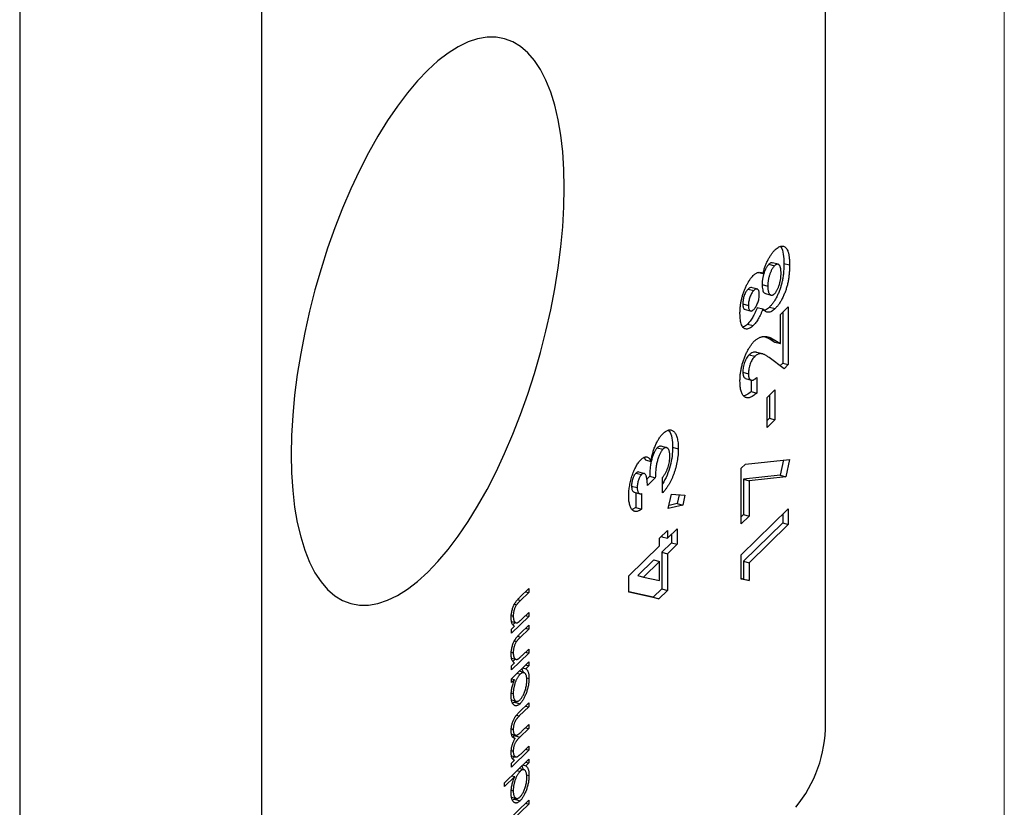
# Model space of a CAD drawing. Units: millimetres. Extents: x 2 to 146, y 2 to 102.
# Drawn here: x 131 to 146, y 27 to 39 of the extents above; entities that cross this region are included whole.
import ezdxf

# ---------------------------------------------------------------- set-up
doc = ezdxf.new("R2010")
doc.units = ezdxf.units.MM
doc.header["$LTSCALE"] = 0.5

msp = doc.modelspace()

# ---------------------------------------------------------------- linework, layer by layer
at = {"color": 7, "linetype": 'Continuous', "lineweight": 18}
msp.add_line((146, 102.5), (146, 2.5), dxfattribs=at)
at = {"color": 7, "linetype": 'Continuous', "lineweight": 25}
for p, q in [((143.188, 27.841), (143.188, 52.699)), ((130.518, 45.078), (130.518, 20.22)), ((134.321, 44.044), (134.321, 19.186)), ((142.298, 35.059), (142.387, 35.035)), ((142.443, 35.06), (142.354, 35.084)), ((142.534, 35.074), (142.622, 35.05)), ((142.14, 34.932), (142.204, 34.914)), ((142.124, 34.667), (142.014, 34.697)), ((142.192, 34.74), (142.28, 34.716)), ((141.971, 34.669), (142.06, 34.645)), ((142.243, 34.598), (142.332, 34.574)), ((141.888, 34.436), (141.976, 34.412)), ((142.116, 34.383), (142.204, 34.359)), ((142.307, 34.387), (142.396, 34.363)), ((142.48, 34.271), (142.603, 34.391)), ((142.603, 34.391), (142.603, 33.484)), ((141.91, 34.354), (142.021, 34.324)), ((142.48, 33.813), (142.48, 34.271)), ((142.515, 34.305), (142.515, 33.508)), ((141.963, 34.12), (142.051, 34.096)), ((142.235, 33.921), (142.303, 33.892)), ((142.303, 33.892), (142.391, 33.837)), ((142.303, 33.892), (142.391, 33.868)), ((142.391, 33.868), (142.48, 33.813)), ((142.391, 33.837), (142.48, 33.813)), ((141.987, 33.638), (142.075, 33.614)), ((142.2, 33.651), (142.111, 33.675)), ((142.536, 33.418), (142.303, 33.593)), ((142.515, 33.508), (142.472, 33.466)), ((142.515, 33.508), (142.603, 33.484)), ((142.603, 33.484), (142.536, 33.418)), ((141.888, 33.364), (141.976, 33.339)), ((141.932, 33.263), (142.02, 33.239)), ((142.021, 33.241), (142.021, 33.061)), ((142.109, 33.281), (142.109, 33.037)), ((142.021, 33.061), (142.109, 33.037)), ((142.271, 32.967), (142.394, 33.088)), ((142.306, 33.002), (142.306, 32.641)), ((142.394, 33.088), (142.394, 32.617)), ((142.271, 32.496), (142.271, 32.967)), ((142.306, 32.641), (142.271, 32.607)), ((142.394, 32.617), (142.271, 32.496)), ((142.306, 32.641), (142.394, 32.617)), ((140.544, 32.177), (140.632, 32.153)), ((140.69, 32.178), (140.602, 32.202)), ((140.785, 32.185), (140.873, 32.161)), ((140.335, 32.024), (140.356, 31.986)), ((140.356, 31.986), (140.444, 31.962)), ((141.862, 31.854), (141.932, 31.921)), ((141.932, 31.921), (142.622, 31.995)), ((142.526, 31.985), (142.475, 31.745)), ((142.622, 31.995), (142.563, 31.721)), ((140.209, 31.78), (140.297, 31.756)), ((140.348, 31.769), (140.237, 31.799)), ((141.862, 30.981), (141.862, 31.854)), ((142.475, 31.745), (141.898, 31.683)), ((142.475, 31.745), (142.563, 31.721)), ((140.424, 31.729), (140.379, 31.685)), ((140.512, 31.705), (140.389, 31.584)), ((140.424, 31.729), (140.512, 31.705)), ((140.626, 31.467), (140.626, 31.711)), ((141.898, 31.683), (141.898, 31.126)), ((141.898, 31.683), (141.986, 31.659)), ((142.563, 31.721), (141.986, 31.659)), ((141.986, 31.659), (141.986, 31.102)), ((140.139, 31.575), (140.227, 31.551)), ((140.18, 31.478), (140.268, 31.454)), ((140.206, 31.471), (140.206, 31.236)), ((140.294, 31.457), (140.294, 31.212)), ((140.717, 31.224), (140.767, 31.447)), ((140.767, 31.447), (140.978, 31.431)), ((140.886, 31.438), (140.857, 31.3)), ((140.978, 31.431), (140.945, 31.276)), ((140.945, 31.276), (140.717, 31.224)), ((140.857, 31.3), (140.728, 31.271)), ((140.857, 31.3), (140.945, 31.276)), ((140.206, 31.236), (140.147, 31.209)), ((140.206, 31.236), (140.294, 31.212)), ((141.862, 30.493), (142.603, 31.216)), ((141.898, 31.126), (141.862, 31.092)), ((141.898, 31.126), (141.986, 31.102)), ((142.515, 31.13), (142.515, 30.996)), ((142.603, 31.216), (142.603, 30.972)), ((141.986, 31.102), (141.862, 30.981)), ((142.515, 30.996), (141.898, 30.393)), ((142.603, 30.972), (141.986, 30.369)), ((142.515, 30.996), (142.603, 30.972)), ((140.579, 30.758), (140.702, 30.878)), ((140.702, 30.756), (140.854, 30.905)), ((140.702, 30.878), (140.702, 30.756)), ((140.766, 30.818), (140.766, 30.684)), ((140.854, 30.905), (140.854, 30.66)), ((140.579, 30.636), (140.579, 30.758)), ((140.614, 30.792), (140.614, 30.78)), ((140.614, 30.78), (140.702, 30.756)), ((140.766, 30.684), (140.614, 30.536)), ((140.854, 30.66), (140.702, 30.512)), ((140.766, 30.684), (140.854, 30.66)), ((140.095, 30.163), (140.579, 30.636)), ((140.614, 30.536), (140.614, 29.96)), ((140.614, 30.536), (140.702, 30.512)), ((140.702, 30.512), (140.702, 29.936)), ((140.49, 30.415), (140.238, 30.169)), ((140.579, 30.391), (140.327, 30.145)), ((140.49, 30.415), (140.579, 30.391)), ((140.579, 30.09), (140.579, 30.391)), ((141.862, 30.115), (141.862, 30.493)), ((141.898, 30.393), (141.898, 30.114)), ((141.898, 30.393), (141.986, 30.369)), ((141.986, 30.369), (141.986, 30.09)), ((140.095, 29.908), (140.095, 30.163)), ((140.238, 30.169), (140.327, 30.145)), ((140.327, 30.145), (140.579, 30.09)), ((141.898, 30.114), (141.862, 30.121)), ((141.986, 30.09), (141.862, 30.115)), ((141.898, 30.114), (141.986, 30.09)), ((138.383, 29.829), (138.521, 29.964)), ((138.521, 29.903), (138.394, 29.779)), ((138.472, 29.916), (138.521, 29.903)), ((138.521, 29.964), (138.521, 29.903)), ((140.479, 29.829), (140.095, 29.913)), ((140.568, 29.805), (140.095, 29.908)), ((140.614, 29.96), (140.479, 29.829)), ((140.702, 29.936), (140.568, 29.805)), ((140.614, 29.96), (140.702, 29.936)), ((140.479, 29.829), (140.568, 29.805)), ((138.297, 29.721), (138.332, 29.711)), ((138.423, 29.493), (138.521, 29.589)), ((138.521, 29.589), (138.521, 29.528)), ((138.248, 29.539), (138.279, 29.531)), ((138.521, 29.528), (138.25, 29.264)), ((138.253, 29.446), (138.333, 29.425)), ((138.309, 29.431), (138.277, 29.4)), ((138.472, 29.541), (138.521, 29.528)), ((138.25, 29.325), (138.299, 29.372)), ((138.25, 29.264), (138.25, 29.325)), ((138.383, 29.253), (138.521, 29.388)), ((138.521, 29.327), (138.394, 29.203)), ((138.472, 29.34), (138.521, 29.327)), ((138.521, 29.388), (138.521, 29.327)), ((138.297, 29.145), (138.332, 29.135)), ((138.248, 28.964), (138.279, 28.955)), ((138.521, 28.952), (138.25, 28.688)), ((138.423, 28.918), (138.521, 29.013)), ((138.472, 28.965), (138.521, 28.952)), ((138.521, 29.013), (138.521, 28.952)), ((138.25, 28.548), (138.521, 28.812)), ((138.253, 28.871), (138.333, 28.849)), ((138.309, 28.855), (138.277, 28.824)), ((138.521, 28.812), (138.521, 28.751)), ((138.25, 28.749), (138.299, 28.797)), ((138.25, 28.688), (138.25, 28.749)), ((138.446, 28.646), (138.371, 28.666)), ((138.425, 28.719), (138.474, 28.706)), ((138.472, 28.765), (138.521, 28.751)), ((138.521, 28.751), (138.474, 28.706)), ((138.25, 28.487), (138.25, 28.548)), ((138.3, 28.536), (138.25, 28.487)), ((138.251, 28.549), (138.3, 28.536)), ((138.337, 28.633), (138.386, 28.62)), ((138.487, 28.563), (138.526, 28.553)), ((138.248, 28.323), (138.279, 28.315)), ((138.252, 28.214), (138.326, 28.194)), ((138.296, 28.18), (138.269, 28.165)), ((138.31, 28.198), (138.296, 28.18)), ((138.296, 28.18), (138.385, 28.156)), ((138.374, 28.024), (138.521, 28.167)), ((138.521, 28.106), (138.374, 27.963)), ((138.472, 28.119), (138.521, 28.106)), ((138.521, 28.167), (138.521, 28.106)), ((138.248, 27.76), (138.279, 27.752)), ((138.521, 27.766), (138.383, 27.631)), ((138.416, 27.724), (138.521, 27.827)), ((138.472, 27.779), (138.521, 27.766)), ((138.521, 27.827), (138.521, 27.766)), ((138.255, 27.678), (138.326, 27.658)), ((138.295, 27.655), (138.272, 27.632)), ((138.29, 27.617), (138.311, 27.611)), ((138.304, 27.664), (138.295, 27.655)), ((138.295, 27.655), (138.383, 27.631)), ((138.248, 27.419), (138.279, 27.411)), ((138.521, 27.426), (138.25, 27.161)), ((138.407, 27.375), (138.521, 27.487)), ((138.472, 27.439), (138.521, 27.426)), ((138.521, 27.487), (138.521, 27.426)), ((138.141, 26.915), (138.521, 27.286)), ((138.25, 27.339), (138.316, 27.321)), ((138.25, 27.222), (138.297, 27.268)), ((138.304, 27.324), (138.268, 27.289)), ((138.521, 27.286), (138.521, 27.225)), ((138.25, 27.161), (138.25, 27.222)), ((138.337, 27.107), (138.386, 27.093)), ((138.446, 27.119), (138.371, 27.14)), ((138.425, 27.193), (138.474, 27.179)), ((138.472, 27.238), (138.521, 27.225)), ((138.521, 27.225), (138.474, 27.179)), ((138.303, 27.012), (138.141, 26.854)), ((138.254, 27.025), (138.303, 27.012)), ((138.487, 27.037), (138.526, 27.026)), ((138.141, 26.854), (138.141, 26.915)), ((138.248, 26.796), (138.279, 26.788)), ((138.141, 26.27), (138.521, 26.64)), ((138.252, 26.687), (138.326, 26.667)), ((138.296, 26.654), (138.269, 26.638)), ((138.317, 26.68), (138.296, 26.654)), ((138.296, 26.654), (138.385, 26.63)), ((138.521, 26.64), (138.521, 26.579)), ((138.521, 26.579), (138.141, 26.209)), ((138.472, 26.593), (138.521, 26.579))]:
    msp.add_line(p, q, dxfattribs=at)
at = {"color": 8, "linetype": 'Continuous', "lineweight": 25}
for p, q in [((138.347, 29.791), (138.394, 29.779)), ((138.347, 29.215), (138.394, 29.203)), ((138.33, 27.975), (138.374, 27.963))]:
    msp.add_line(p, q, dxfattribs=at)
at = {"color": 7, "linetype": 'Continuous', "lineweight": 25, "flags": 128}
msp.add_lwpolyline([(139.081, 36.261), (139.075, 36.55), (139.057, 36.826), (139.027, 37.086), (138.986, 37.331), (138.933, 37.557), (138.868, 37.765), (138.793, 37.952), (138.708, 38.119), (138.613, 38.263), (138.508, 38.384), (138.394, 38.482), (138.273, 38.555), (138.143, 38.604), (138.008, 38.629), (137.866, 38.628), (137.718, 38.602), (137.567, 38.552), (137.412, 38.477), (137.254, 38.377), (137.095, 38.255), (136.934, 38.109), (136.774, 37.942), (136.614, 37.753), (136.456, 37.544), (136.301, 37.316), (136.15, 37.071), (136.003, 36.81), (135.861, 36.533), (135.725, 36.244), (135.596, 35.942), (135.474, 35.631), (135.36, 35.312), (135.256, 34.986), (135.16, 34.656), (135.075, 34.323), (135, 33.989), (134.936, 33.656), (134.883, 33.326), (134.841, 33.001), (134.811, 32.682), (134.793, 32.371), (134.787, 32.071), (134.793, 31.782), (134.811, 31.507), (134.841, 31.246), (134.883, 31.002), (134.936, 30.775), (135, 30.568), (135.075, 30.38), (135.16, 30.214), (135.256, 30.07), (135.36, 29.948), (135.474, 29.851), (135.596, 29.777), (135.725, 29.728), (135.861, 29.704), (136.003, 29.705), (136.15, 29.73), (136.301, 29.781), (136.456, 29.856), (136.614, 29.955), (136.774, 30.078), (136.934, 30.223), (137.095, 30.391), (137.254, 30.58), (137.412, 30.788), (137.567, 31.016), (137.718, 31.261), (137.866, 31.523), (138.008, 31.799), (138.143, 32.089), (138.273, 32.39), (138.394, 32.701), (138.508, 33.02), (138.613, 33.346), (138.708, 33.676), (138.793, 34.009), (138.868, 34.343), (138.933, 34.676), (138.986, 35.006), (139.027, 35.332), (139.057, 35.65), (139.075, 35.961), (139.081, 36.261)], dxfattribs=at)
at = {"color": 7, "linetype": 'Continuous', "lineweight": 25}
msp.add_arc((141.144, 27.828), 2.044, 320.4994, 0.3569, dxfattribs=at)
for points, knots in [([(142.396, 35.288), (142.406, 35.297), (142.427, 35.316), (142.457, 35.334), (142.486, 35.344), (142.514, 35.346), (142.539, 35.34), (142.562, 35.326), (142.58, 35.302), (142.593, 35.276), (142.602, 35.251), (142.607, 35.23), (142.612, 35.206), (142.616, 35.18), (142.619, 35.151), (142.621, 35.12), (142.622, 35.086), (142.622, 35.062), (142.622, 35.05)], [0, 0, 0, 0, 0.082106, 0.162847, 0.242813, 0.32379, 0.404207, 0.481887, 0.558632, 0.635865, 0.675494, 0.716511, 0.75886, 0.802969, 0.848904, 0.897258, 0.947305, 1, 1, 1, 1]), ([(142.476, 35.338), (142.481, 35.334), (142.507, 35.316), (142.529, 35.221), (142.532, 35.123), (142.534, 35.074)], [0, 0, 0, 0, 0.1176807, 0.5579912, 1, 1, 1, 1]), ([(142.204, 34.914), (142.21, 34.934), (142.221, 34.973), (142.241, 35.029), (142.262, 35.083), (142.287, 35.133), (142.312, 35.179), (142.339, 35.221), (142.367, 35.258), (142.386, 35.278), (142.396, 35.288)], [0, 0, 0, 0, 0.126703, 0.250796, 0.37375, 0.498176, 0.622888, 0.747399, 0.872304, 1, 1, 1, 1]), ([(142.298, 35.059), (142.295, 35.055), (142.287, 35.047), (142.277, 35.034), (142.267, 35.019), (142.257, 35.003), (142.247, 34.985), (142.239, 34.966), (142.23, 34.945), (142.222, 34.923), (142.215, 34.901), (142.209, 34.878), (142.204, 34.855), (142.2, 34.832), (142.196, 34.809), (142.194, 34.786), (142.192, 34.763), (142.192, 34.748), (142.192, 34.74)], [0, 0, 0, 0, 0.063236, 0.123605, 0.183645, 0.241983, 0.301477, 0.361024, 0.42151, 0.484618, 0.548005, 0.610361, 0.672921, 0.734838, 0.798477, 0.863868, 0.930913, 1, 1, 1, 1]), ([(142.387, 35.035), (142.383, 35.031), (142.376, 35.023), (142.365, 35.01), (142.355, 34.995), (142.345, 34.979), (142.336, 34.961), (142.327, 34.942), (142.319, 34.921), (142.311, 34.899), (142.304, 34.877), (142.297, 34.854), (142.292, 34.831), (142.288, 34.808), (142.284, 34.785), (142.282, 34.762), (142.281, 34.739), (142.28, 34.724), (142.28, 34.716)], [0, 0, 0, 0, 0.063236, 0.123605, 0.183645, 0.241983, 0.301477, 0.361024, 0.42151, 0.484618, 0.548005, 0.610361, 0.672921, 0.734838, 0.798477, 0.863868, 0.930913, 1, 1, 1, 1]), ([(142.353, 35.079), (142.348, 35.082), (142.332, 35.088), (142.312, 35.07), (142.298, 35.059)], [0, 0, 0, 0, 0.343247, 1, 1, 1, 1]), ([(142.534, 35.074), (142.534, 35.06), (142.534, 35.035), (142.533, 34.996), (142.53, 34.959), (142.528, 34.923), (142.524, 34.888), (142.519, 34.855), (142.514, 34.823), (142.506, 34.782), (142.493, 34.732), (142.475, 34.673), (142.453, 34.616), (142.428, 34.56), (142.401, 34.509), (142.371, 34.462), (142.34, 34.421), (142.318, 34.398), (142.307, 34.387)], [0, 0, 0, 0, 0.055445, 0.108273, 0.158224, 0.205373, 0.250385, 0.292792, 0.333344, 0.371926, 0.446197, 0.520277, 0.595501, 0.673976, 0.753341, 0.833319, 0.915163, 1, 1, 1, 1]), ([(142.489, 34.917), (142.489, 34.925), (142.489, 34.941), (142.488, 34.963), (142.486, 34.982), (142.482, 35), (142.478, 35.015), (142.473, 35.028), (142.468, 35.039), (142.461, 35.048), (142.454, 35.055), (142.446, 35.059), (142.437, 35.061), (142.428, 35.06), (142.418, 35.058), (142.408, 35.052), (142.398, 35.045), (142.391, 35.038), (142.387, 35.035)], [0, 0, 0, 0, 0.0750344, 0.1462183, 0.2148014, 0.2804272, 0.343645, 0.4062024, 0.4672084, 0.5277412, 0.5879211, 0.6459631, 0.703223, 0.7605015, 0.8180953, 0.8763387, 0.9367541, 1, 1, 1, 1]), ([(142.622, 35.05), (142.622, 35.036), (142.622, 35.011), (142.621, 34.972), (142.619, 34.935), (142.616, 34.899), (142.612, 34.864), (142.608, 34.831), (142.602, 34.799), (142.594, 34.758), (142.582, 34.708), (142.563, 34.649), (142.541, 34.592), (142.516, 34.536), (142.489, 34.485), (142.46, 34.438), (142.428, 34.396), (142.407, 34.374), (142.396, 34.363)], [0, 0, 0, 0, 0.055445, 0.108273, 0.158224, 0.205373, 0.250385, 0.292792, 0.333344, 0.371926, 0.446197, 0.520277, 0.595501, 0.673976, 0.753341, 0.833319, 0.915163, 1, 1, 1, 1]), ([(141.843, 34.288), (141.844, 34.307), (141.844, 34.344), (141.849, 34.402), (141.858, 34.459), (141.87, 34.516), (141.885, 34.573), (141.903, 34.627), (141.923, 34.68), (141.947, 34.73), (141.972, 34.776), (141.998, 34.818), (142.025, 34.854), (142.044, 34.874), (142.053, 34.883)], [0, 0, 0, 0, 0.091204, 0.177829, 0.261286, 0.342959, 0.42379, 0.504034, 0.584698, 0.667633, 0.751292, 0.833618, 0.916309, 1, 1, 1, 1]), ([(142.053, 34.883), (142.06, 34.889), (142.073, 34.901), (142.092, 34.915), (142.11, 34.925), (142.128, 34.932), (142.146, 34.934), (142.165, 34.931), (142.185, 34.925), (142.198, 34.918), (142.204, 34.914)], [0, 0, 0, 0, 0.117593, 0.230768, 0.342388, 0.452438, 0.56823, 0.697745, 0.841089, 1, 1, 1, 1]), ([(142.384, 34.595), (142.387, 34.599), (142.395, 34.606), (142.405, 34.62), (142.415, 34.634), (142.425, 34.65), (142.434, 34.668), (142.443, 34.687), (142.451, 34.707), (142.459, 34.729), (142.466, 34.752), (142.472, 34.775), (142.478, 34.798), (142.482, 34.821), (142.485, 34.845), (142.488, 34.869), (142.489, 34.894), (142.489, 34.909), (142.489, 34.917)], [0, 0, 0, 0, 0.060859, 0.120707, 0.178286, 0.236003, 0.293, 0.351458, 0.4113, 0.473149, 0.535861, 0.598241, 0.660865, 0.72475, 0.789058, 0.857016, 0.926654, 1, 1, 1, 1]), ([(142.024, 34.693), (142.017, 34.694), (142, 34.695), (141.981, 34.678), (141.971, 34.669)], [0, 0, 0, 0, 0.477388, 1, 1, 1, 1]), ([(142.192, 34.74), (142.194, 34.712), (142.197, 34.655), (142.218, 34.608), (142.238, 34.604), (142.244, 34.602)], [0, 0, 0, 0, 0.4084255, 0.816051, 1, 1, 1, 1]), ([(142.28, 34.716), (142.28, 34.709), (142.281, 34.694), (142.282, 34.673), (142.284, 34.654), (142.288, 34.637), (142.292, 34.622), (142.297, 34.609), (142.304, 34.597), (142.311, 34.588), (142.319, 34.581), (142.327, 34.576), (142.335, 34.573), (142.344, 34.573), (142.354, 34.575), (142.363, 34.579), (142.374, 34.586), (142.38, 34.592), (142.384, 34.595)], [0, 0, 0, 0, 0.070604, 0.139159, 0.206043, 0.271135, 0.334463, 0.399093, 0.463395, 0.527937, 0.592096, 0.653415, 0.712597, 0.770116, 0.826589, 0.883243, 0.941105, 1, 1, 1, 1]), ([(141.971, 34.669), (141.965, 34.663), (141.954, 34.651), (141.938, 34.628), (141.923, 34.6), (141.911, 34.569), (141.901, 34.537), (141.893, 34.503), (141.889, 34.469), (141.888, 34.447), (141.888, 34.436)], [0, 0, 0, 0, 0.133239, 0.257679, 0.377945, 0.498835, 0.619558, 0.739824, 0.86564, 1, 1, 1, 1]), ([(142.06, 34.645), (142.054, 34.639), (142.042, 34.627), (142.026, 34.604), (142.012, 34.576), (141.999, 34.545), (141.989, 34.512), (141.982, 34.479), (141.977, 34.445), (141.977, 34.423), (141.976, 34.412)], [0, 0, 0, 0, 0.133239, 0.257679, 0.377945, 0.498835, 0.619558, 0.739824, 0.86564, 1, 1, 1, 1]), ([(142.147, 34.583), (142.147, 34.593), (142.147, 34.613), (142.142, 34.637), (142.134, 34.655), (142.123, 34.667), (142.11, 34.672), (142.095, 34.671), (142.078, 34.662), (142.066, 34.651), (142.06, 34.645)], [0, 0, 0, 0, 0.126144, 0.245752, 0.363263, 0.483773, 0.60676, 0.731107, 0.86056, 1, 1, 1, 1]), ([(142.061, 34.35), (142.067, 34.356), (142.078, 34.368), (142.095, 34.393), (142.11, 34.421), (142.123, 34.453), (142.134, 34.486), (142.142, 34.519), (142.147, 34.553), (142.147, 34.573), (142.147, 34.583)], [0, 0, 0, 0, 0.133844, 0.261342, 0.385147, 0.511364, 0.636832, 0.755275, 0.875089, 1, 1, 1, 1]), ([(141.888, 34.436), (141.89, 34.415), (141.892, 34.375), (141.909, 34.35), (141.92, 34.352), (141.921, 34.352)], [0, 0, 0, 0, 0.481521, 0.962286, 1, 1, 1, 1]), ([(142.116, 34.383), (142.11, 34.369), (142.099, 34.34), (142.081, 34.3), (142.063, 34.262), (142.044, 34.227), (142.024, 34.196), (142.004, 34.167), (141.984, 34.142), (141.97, 34.128), (141.963, 34.12)], [0, 0, 0, 0, 0.132699, 0.261244, 0.386637, 0.510325, 0.63188, 0.752987, 0.875234, 1, 1, 1, 1]), ([(141.976, 34.412), (141.977, 34.402), (141.977, 34.383), (141.982, 34.36), (141.989, 34.342), (142, 34.33), (142.013, 34.325), (142.027, 34.326), (142.043, 34.334), (142.055, 34.344), (142.061, 34.35)], [0, 0, 0, 0, 0.127216, 0.247464, 0.36549, 0.487924, 0.612085, 0.735194, 0.863697, 1, 1, 1, 1]), ([(142.307, 34.387), (142.286, 34.367), (142.257, 34.34), (142.231, 34.338), (142.225, 34.337)], [0, 0, 0, 0, 0.736518, 1, 1, 1, 1]), ([(142.051, 34.096), (142.042, 34.087), (142.023, 34.07), (141.995, 34.053), (141.969, 34.043), (141.944, 34.04), (141.922, 34.045), (141.902, 34.058), (141.884, 34.079), (141.869, 34.107), (141.858, 34.142), (141.85, 34.184), (141.844, 34.233), (141.844, 34.269), (141.843, 34.288)], [0, 0, 0, 0, 0.085188, 0.168074, 0.249601, 0.331035, 0.412, 0.491091, 0.570896, 0.651992, 0.734844, 0.819617, 0.907735, 1, 1, 1, 1]), ([(142.204, 34.359), (142.199, 34.344), (142.188, 34.316), (142.17, 34.275), (142.151, 34.238), (142.132, 34.203), (142.113, 34.172), (142.093, 34.143), (142.072, 34.118), (142.058, 34.104), (142.051, 34.096)], [0, 0, 0, 0, 0.132699, 0.261244, 0.386637, 0.510325, 0.63188, 0.752987, 0.875234, 1, 1, 1, 1]), ([(142.396, 34.363), (142.386, 34.354), (142.368, 34.337), (142.34, 34.319), (142.314, 34.308), (142.289, 34.304), (142.266, 34.307), (142.244, 34.317), (142.223, 34.334), (142.211, 34.351), (142.204, 34.359)], [0, 0, 0, 0, 0.127266, 0.250092, 0.370461, 0.490466, 0.61156, 0.735998, 0.864687, 1, 1, 1, 1]), ([(141.963, 34.12), (141.941, 34.1), (141.916, 34.076), (141.894, 34.074), (141.891, 34.074)], [0, 0, 0, 0, 0.851231, 1, 1, 1, 1]), ([(142.066, 33.849), (142.071, 33.854), (142.083, 33.865), (142.1, 33.878), (142.117, 33.891), (142.135, 33.901), (142.153, 33.909), (142.172, 33.917), (142.191, 33.922), (142.21, 33.925), (142.23, 33.927), (142.25, 33.926), (142.272, 33.922), (142.294, 33.917), (142.317, 33.908), (142.341, 33.897), (142.366, 33.884), (142.383, 33.873), (142.391, 33.868)], [0, 0, 0, 0, 0.045517, 0.091615, 0.139245, 0.18824, 0.238671, 0.290661, 0.344837, 0.400428, 0.45914, 0.522546, 0.590096, 0.662585, 0.739684, 0.821577, 0.908331, 1, 1, 1, 1]), ([(141.843, 33.224), (141.844, 33.243), (141.844, 33.281), (141.85, 33.341), (141.859, 33.401), (141.872, 33.461), (141.888, 33.519), (141.907, 33.577), (141.93, 33.634), (141.955, 33.687), (141.982, 33.737), (142.01, 33.781), (142.038, 33.82), (142.056, 33.839), (142.066, 33.849)], [0, 0, 0, 0, 0.0896145, 0.1750254, 0.2574932, 0.3388458, 0.4199982, 0.5013464, 0.5838698, 0.6699882, 0.7564733, 0.8392066, 0.9201205, 1, 1, 1, 1]), ([(141.987, 33.638), (141.98, 33.631), (141.966, 33.617), (141.947, 33.588), (141.93, 33.556), (141.916, 33.519), (141.903, 33.481), (141.894, 33.441), (141.889, 33.401), (141.888, 33.376), (141.888, 33.364)], [0, 0, 0, 0, 0.132755, 0.257234, 0.378601, 0.501406, 0.623942, 0.743642, 0.868121, 1, 1, 1, 1]), ([(142.075, 33.614), (142.068, 33.606), (142.055, 33.593), (142.036, 33.564), (142.019, 33.532), (142.004, 33.495), (141.992, 33.457), (141.983, 33.417), (141.977, 33.377), (141.977, 33.352), (141.976, 33.339)], [0, 0, 0, 0, 0.132755, 0.257234, 0.378601, 0.501406, 0.623942, 0.743642, 0.868121, 1, 1, 1, 1]), ([(142.111, 33.673), (142.106, 33.675), (142.086, 33.683), (142.045, 33.68), (142.006, 33.652), (141.987, 33.638)], [0, 0, 0, 0, 0.1228939, 0.5620644, 1, 1, 1, 1]), ([(142.303, 33.593), (142.296, 33.598), (142.283, 33.608), (142.263, 33.621), (142.245, 33.632), (142.227, 33.64), (142.211, 33.648), (142.196, 33.652), (142.181, 33.655), (142.164, 33.656), (142.143, 33.653), (142.12, 33.646), (142.097, 33.633), (142.082, 33.62), (142.075, 33.614)], [0, 0, 0, 0, 0.103849, 0.201125, 0.291131, 0.374368, 0.450731, 0.520521, 0.583275, 0.64008, 0.742044, 0.835051, 0.920869, 1, 1, 1, 1]), ([(141.888, 33.364), (141.891, 33.333), (141.895, 33.279), (141.922, 33.271), (141.933, 33.268)], [0, 0, 0, 0, 0.56097, 1, 1, 1, 1]), ([(141.976, 33.339), (141.977, 33.333), (141.977, 33.321), (141.978, 33.304), (141.981, 33.289), (141.985, 33.275), (141.99, 33.264), (141.997, 33.255), (142.004, 33.248), (142.012, 33.242), (142.022, 33.239), (142.032, 33.238), (142.043, 33.239), (142.055, 33.243), (142.067, 33.249), (142.081, 33.257), (142.095, 33.268), (142.104, 33.276), (142.109, 33.281)], [0, 0, 0, 0, 0.056467, 0.111164, 0.164937, 0.218322, 0.272393, 0.327976, 0.385291, 0.444903, 0.506844, 0.569488, 0.634153, 0.700976, 0.770897, 0.843626, 0.91966, 1, 1, 1, 1]), ([(142.109, 33.037), (142.099, 33.028), (142.08, 33.011), (142.051, 32.991), (142.024, 32.976), (141.999, 32.966), (141.975, 32.961), (141.953, 32.961), (141.933, 32.967), (141.914, 32.978), (141.898, 32.993), (141.883, 33.013), (141.871, 33.037), (141.861, 33.066), (141.853, 33.099), (141.848, 33.136), (141.844, 33.178), (141.844, 33.208), (141.843, 33.224)], [0, 0, 0, 0, 0.074933, 0.146415, 0.214733, 0.280396, 0.343912, 0.405521, 0.466476, 0.526809, 0.586168, 0.644122, 0.701641, 0.758776, 0.816646, 0.875667, 0.93663, 1, 1, 1, 1]), ([(142.021, 33.061), (141.996, 33.039), (141.954, 33.004), (141.916, 32.996), (141.902, 32.993)], [0, 0, 0, 0, 0.611256, 1, 1, 1, 1]), ([(140.444, 31.962), (140.446, 31.973), (140.449, 31.996), (140.456, 32.029), (140.463, 32.062), (140.472, 32.094), (140.481, 32.126), (140.491, 32.157), (140.502, 32.187), (140.515, 32.216), (140.527, 32.244), (140.541, 32.271), (140.555, 32.296), (140.57, 32.32), (140.585, 32.342), (140.601, 32.363), (140.617, 32.382), (140.628, 32.393), (140.634, 32.399)], [0, 0, 0, 0, 0.066211, 0.130102, 0.192891, 0.254724, 0.315349, 0.375886, 0.436388, 0.497732, 0.55907, 0.620303, 0.68102, 0.74239, 0.804615, 0.868123, 0.933318, 1, 1, 1, 1]), ([(140.634, 32.399), (140.642, 32.406), (140.658, 32.421), (140.682, 32.439), (140.705, 32.45), (140.727, 32.457), (140.747, 32.458), (140.767, 32.455), (140.786, 32.446), (140.804, 32.432), (140.82, 32.414), (140.835, 32.391), (140.846, 32.363), (140.857, 32.332), (140.864, 32.296), (140.87, 32.255), (140.873, 32.21), (140.873, 32.178), (140.873, 32.161)], [0, 0, 0, 0, 0.062827, 0.123882, 0.183571, 0.242288, 0.301292, 0.360879, 0.421986, 0.484558, 0.547788, 0.610411, 0.672355, 0.734805, 0.797929, 0.862961, 0.930013, 1, 1, 1, 1]), ([(140.714, 32.45), (140.721, 32.445), (140.749, 32.425), (140.778, 32.336), (140.783, 32.235), (140.785, 32.185)], [0, 0, 0, 0, 0.141398, 0.570341, 1, 1, 1, 1]), ([(140.544, 32.177), (140.54, 32.173), (140.532, 32.165), (140.52, 32.149), (140.508, 32.131), (140.498, 32.111), (140.487, 32.089), (140.477, 32.064), (140.468, 32.038), (140.459, 32.009), (140.451, 31.979), (140.444, 31.947), (140.438, 31.914), (140.433, 31.879), (140.429, 31.843), (140.426, 31.806), (140.424, 31.768), (140.424, 31.742), (140.424, 31.729)], [0, 0, 0, 0, 0.050617, 0.100161, 0.149266, 0.198883, 0.249305, 0.301846, 0.357178, 0.415399, 0.476408, 0.539798, 0.606158, 0.67592, 0.749766, 0.828276, 0.911839, 1, 1, 1, 1]), ([(140.632, 32.153), (140.628, 32.149), (140.62, 32.141), (140.608, 32.125), (140.597, 32.107), (140.586, 32.087), (140.576, 32.065), (140.566, 32.04), (140.557, 32.014), (140.548, 31.985), (140.54, 31.955), (140.532, 31.923), (140.527, 31.89), (140.521, 31.855), (140.518, 31.819), (140.515, 31.782), (140.513, 31.743), (140.513, 31.718), (140.512, 31.705)], [0, 0, 0, 0, 0.050617, 0.100161, 0.149266, 0.198883, 0.249305, 0.301846, 0.357178, 0.415399, 0.476408, 0.539798, 0.606158, 0.67592, 0.749766, 0.828276, 0.911839, 1, 1, 1, 1]), ([(140.601, 32.198), (140.595, 32.201), (140.578, 32.207), (140.557, 32.189), (140.544, 32.177)], [0, 0, 0, 0, 0.365113, 1, 1, 1, 1]), ([(140.785, 32.185), (140.783, 32.139), (140.78, 32.047), (140.75, 31.893), (140.699, 31.737), (140.651, 31.653), (140.626, 31.609)], [0, 0, 0, 0, 0.2434562, 0.4865967, 0.7297242, 1, 1, 1, 1]), ([(140.873, 32.161), (140.873, 32.145), (140.873, 32.113), (140.87, 32.065), (140.864, 32.016), (140.857, 31.968), (140.848, 31.92), (140.837, 31.872), (140.823, 31.825), (140.807, 31.778), (140.79, 31.732), (140.771, 31.688), (140.751, 31.646), (140.729, 31.606), (140.705, 31.568), (140.68, 31.532), (140.654, 31.498), (140.636, 31.477), (140.626, 31.467)], [0, 0, 0, 0, 0.066659, 0.130343, 0.191936, 0.251996, 0.311122, 0.369755, 0.428602, 0.488436, 0.548524, 0.608661, 0.669236, 0.730881, 0.794196, 0.85983, 0.928533, 1, 1, 1, 1]), ([(140.74, 32.044), (140.74, 32.052), (140.74, 32.067), (140.739, 32.087), (140.736, 32.105), (140.733, 32.122), (140.728, 32.136), (140.723, 32.148), (140.716, 32.159), (140.709, 32.167), (140.701, 32.174), (140.693, 32.178), (140.684, 32.18), (140.674, 32.179), (140.664, 32.176), (140.654, 32.171), (140.643, 32.164), (140.636, 32.157), (140.632, 32.153)], [0, 0, 0, 0, 0.0694189, 0.1359762, 0.2010688, 0.2642443, 0.3263659, 0.3884707, 0.4508505, 0.5148555, 0.5780972, 0.6387969, 0.6993122, 0.7579989, 0.8169884, 0.876385, 0.9372629, 1, 1, 1, 1]), ([(140.095, 31.423), (140.095, 31.436), (140.095, 31.462), (140.098, 31.503), (140.102, 31.544), (140.109, 31.585), (140.117, 31.626), (140.127, 31.667), (140.138, 31.709), (140.152, 31.75), (140.166, 31.789), (140.182, 31.827), (140.198, 31.861), (140.215, 31.893), (140.232, 31.923), (140.251, 31.949), (140.269, 31.973), (140.282, 31.986), (140.289, 31.992)], [0, 0, 0, 0, 0.068214, 0.134095, 0.198286, 0.26116, 0.323635, 0.386367, 0.449642, 0.514245, 0.578413, 0.640375, 0.700615, 0.760104, 0.819299, 0.878466, 0.93836, 1, 1, 1, 1]), ([(140.289, 31.992), (140.297, 32), (140.313, 32.014), (140.336, 32.028), (140.358, 32.035), (140.379, 32.034), (140.398, 32.027), (140.416, 32.013), (140.431, 31.991), (140.44, 31.972), (140.444, 31.962)], [0, 0, 0, 0, 0.124097, 0.245057, 0.364484, 0.485869, 0.608926, 0.734309, 0.863947, 1, 1, 1, 1]), ([(140.626, 31.711), (140.631, 31.717), (140.64, 31.729), (140.653, 31.748), (140.665, 31.767), (140.677, 31.787), (140.687, 31.807), (140.696, 31.828), (140.705, 31.848), (140.715, 31.877), (140.725, 31.913), (140.734, 31.957), (140.739, 32.002), (140.74, 32.03), (140.74, 32.044)], [0, 0, 0, 0, 0.077371, 0.1507, 0.220747, 0.286666, 0.349582, 0.410791, 0.470004, 0.527741, 0.641738, 0.755287, 0.873516, 1, 1, 1, 1]), ([(140.209, 31.78), (140.204, 31.775), (140.195, 31.765), (140.181, 31.745), (140.169, 31.721), (140.158, 31.694), (140.15, 31.665), (140.143, 31.635), (140.14, 31.604), (140.139, 31.585), (140.139, 31.575)], [0, 0, 0, 0, 0.126166, 0.246249, 0.364495, 0.485724, 0.608515, 0.731305, 0.861036, 1, 1, 1, 1]), ([(140.248, 31.795), (140.243, 31.796), (140.231, 31.798), (140.217, 31.787), (140.209, 31.78)], [0, 0, 0, 0, 0.440076, 1, 1, 1, 1]), ([(140.297, 31.756), (140.292, 31.751), (140.283, 31.741), (140.269, 31.721), (140.257, 31.697), (140.247, 31.67), (140.238, 31.641), (140.232, 31.611), (140.228, 31.58), (140.228, 31.561), (140.227, 31.551)], [0, 0, 0, 0, 0.126166, 0.246249, 0.364495, 0.485724, 0.608515, 0.731305, 0.861036, 1, 1, 1, 1]), ([(140.389, 31.584), (140.388, 31.6), (140.387, 31.629), (140.383, 31.667), (140.379, 31.699), (140.374, 31.723), (140.367, 31.741), (140.36, 31.755), (140.351, 31.765), (140.341, 31.771), (140.331, 31.774), (140.32, 31.772), (140.309, 31.767), (140.301, 31.76), (140.297, 31.756)], [0, 0, 0, 0, 0.141726, 0.265141, 0.370116, 0.458356, 0.535987, 0.609852, 0.680091, 0.749211, 0.815601, 0.878052, 0.939574, 1, 1, 1, 1]), ([(140.139, 31.575), (140.14, 31.556), (140.143, 31.519), (140.158, 31.485), (140.175, 31.485), (140.181, 31.485)], [0, 0, 0, 0, 0.372521, 0.745372, 1, 1, 1, 1]), ([(140.227, 31.551), (140.228, 31.542), (140.228, 31.525), (140.232, 31.503), (140.238, 31.484), (140.246, 31.47), (140.256, 31.459), (140.267, 31.453), (140.28, 31.452), (140.289, 31.455), (140.294, 31.457)], [0, 0, 0, 0, 0.123523, 0.245107, 0.367266, 0.494691, 0.622324, 0.746003, 0.872253, 1, 1, 1, 1]), ([(140.163, 31.189), (140.158, 31.194), (140.147, 31.203), (140.133, 31.223), (140.121, 31.246), (140.111, 31.273), (140.104, 31.304), (140.098, 31.34), (140.095, 31.379), (140.095, 31.408), (140.095, 31.423)], [0, 0, 0, 0, 0.127407, 0.251106, 0.372908, 0.494496, 0.616171, 0.740563, 0.867605, 1, 1, 1, 1]), ([(140.294, 31.212), (140.287, 31.208), (140.274, 31.198), (140.255, 31.188), (140.238, 31.18), (140.221, 31.176), (140.205, 31.174), (140.19, 31.176), (140.176, 31.181), (140.168, 31.186), (140.163, 31.189)], [0, 0, 0, 0, 0.138943, 0.271391, 0.400711, 0.524933, 0.6468, 0.764858, 0.883108, 1, 1, 1, 1]), ([(138.245, 29.509), (138.246, 29.518), (138.246, 29.537), (138.249, 29.566), (138.254, 29.595), (138.26, 29.624), (138.269, 29.653), (138.278, 29.68), (138.29, 29.706), (138.3, 29.726), (138.309, 29.741), (138.317, 29.753), (138.326, 29.765), (138.335, 29.778), (138.346, 29.79), (138.357, 29.803), (138.37, 29.816), (138.378, 29.825), (138.383, 29.829)], [0, 0, 0, 0, 0.0772404, 0.1512539, 0.2234337, 0.2954883, 0.3669219, 0.4370761, 0.5066813, 0.5781974, 0.6166073, 0.6583838, 0.7044914, 0.7548032, 0.8093317, 0.8682745, 0.9320729, 1, 1, 1, 1]), ([(138.394, 29.779), (138.39, 29.775), (138.383, 29.768), (138.373, 29.758), (138.364, 29.748), (138.355, 29.74), (138.348, 29.731), (138.342, 29.724), (138.337, 29.718), (138.333, 29.713), (138.332, 29.711)], [0, 0, 0, 0, 0.17885, 0.34211, 0.489827, 0.622057, 0.740079, 0.841482, 0.928908, 1, 1, 1, 1]), ([(138.332, 29.711), (138.328, 29.705), (138.32, 29.693), (138.309, 29.673), (138.299, 29.651), (138.292, 29.628), (138.286, 29.605), (138.282, 29.581), (138.279, 29.556), (138.279, 29.539), (138.279, 29.531)], [0, 0, 0, 0, 0.135529, 0.2601576, 0.3784326, 0.4931422, 0.6092537, 0.7299622, 0.8592515, 1, 1, 1, 1]), ([(138.299, 29.372), (138.295, 29.374), (138.286, 29.379), (138.275, 29.389), (138.265, 29.402), (138.258, 29.418), (138.252, 29.437), (138.248, 29.458), (138.246, 29.482), (138.246, 29.5), (138.245, 29.509)], [0, 0, 0, 0, 0.140984, 0.273154, 0.398955, 0.519903, 0.63809, 0.756575, 0.876853, 1, 1, 1, 1]), ([(138.279, 29.531), (138.279, 29.526), (138.279, 29.516), (138.28, 29.503), (138.281, 29.491), (138.284, 29.479), (138.287, 29.469), (138.29, 29.459), (138.294, 29.451), (138.299, 29.444), (138.305, 29.438), (138.31, 29.433), (138.316, 29.43), (138.322, 29.427), (138.329, 29.426), (138.336, 29.427), (138.343, 29.428), (138.348, 29.431), (138.35, 29.432)], [0, 0, 0, 0, 0.063989, 0.126633, 0.188994, 0.250417, 0.312317, 0.374543, 0.43812, 0.502896, 0.567953, 0.630753, 0.69292, 0.754386, 0.815209, 0.876111, 0.938012, 1, 1, 1, 1]), ([(138.35, 29.432), (138.352, 29.433), (138.356, 29.435), (138.363, 29.44), (138.37, 29.445), (138.379, 29.452), (138.388, 29.461), (138.399, 29.47), (138.411, 29.481), (138.419, 29.489), (138.423, 29.493)], [0, 0, 0, 0, 0.076995, 0.167615, 0.271052, 0.38946, 0.520843, 0.666399, 0.826094, 1, 1, 1, 1]), ([(138.245, 28.933), (138.246, 28.943), (138.246, 28.961), (138.249, 28.99), (138.254, 29.019), (138.26, 29.049), (138.269, 29.077), (138.278, 29.105), (138.29, 29.13), (138.3, 29.15), (138.309, 29.166), (138.317, 29.178), (138.326, 29.19), (138.335, 29.202), (138.346, 29.214), (138.357, 29.227), (138.37, 29.241), (138.378, 29.249), (138.383, 29.253)], [0, 0, 0, 0, 0.0772404, 0.1512539, 0.2234337, 0.2954883, 0.3669219, 0.4370761, 0.5066813, 0.5781974, 0.6166073, 0.6583838, 0.7044914, 0.7548032, 0.8093317, 0.8682745, 0.9320729, 1, 1, 1, 1]), ([(138.332, 29.135), (138.328, 29.129), (138.32, 29.117), (138.309, 29.097), (138.299, 29.075), (138.292, 29.053), (138.286, 29.029), (138.282, 29.005), (138.279, 28.98), (138.279, 28.964), (138.279, 28.955)], [0, 0, 0, 0, 0.135529, 0.2601576, 0.3784326, 0.4931422, 0.6092537, 0.7299622, 0.8592515, 1, 1, 1, 1]), ([(138.394, 29.203), (138.39, 29.199), (138.383, 29.192), (138.373, 29.182), (138.364, 29.173), (138.355, 29.164), (138.348, 29.156), (138.342, 29.148), (138.337, 29.142), (138.333, 29.137), (138.332, 29.135)], [0, 0, 0, 0, 0.17885, 0.34211, 0.489827, 0.622057, 0.740079, 0.841482, 0.928908, 1, 1, 1, 1]), ([(138.279, 28.955), (138.279, 28.95), (138.279, 28.941), (138.28, 28.927), (138.281, 28.915), (138.284, 28.904), (138.287, 28.893), (138.29, 28.884), (138.294, 28.875), (138.299, 28.868), (138.305, 28.862), (138.31, 28.857), (138.316, 28.854), (138.322, 28.852), (138.329, 28.851), (138.336, 28.851), (138.343, 28.853), (138.348, 28.855), (138.35, 28.856)], [0, 0, 0, 0, 0.063989, 0.126633, 0.188994, 0.250417, 0.312317, 0.374543, 0.43812, 0.502896, 0.567953, 0.630753, 0.69292, 0.754386, 0.815209, 0.876111, 0.938012, 1, 1, 1, 1]), ([(138.299, 28.797), (138.295, 28.799), (138.286, 28.803), (138.275, 28.813), (138.265, 28.826), (138.258, 28.842), (138.252, 28.861), (138.248, 28.883), (138.246, 28.907), (138.246, 28.924), (138.245, 28.933)], [0, 0, 0, 0, 0.140984, 0.273154, 0.398955, 0.519903, 0.63809, 0.756575, 0.876853, 1, 1, 1, 1]), ([(138.35, 28.856), (138.352, 28.857), (138.356, 28.859), (138.363, 28.864), (138.37, 28.87), (138.379, 28.877), (138.388, 28.885), (138.399, 28.895), (138.411, 28.906), (138.419, 28.913), (138.423, 28.918)], [0, 0, 0, 0, 0.076995, 0.167615, 0.271052, 0.38946, 0.520843, 0.666399, 0.826094, 1, 1, 1, 1]), ([(138.492, 28.523), (138.492, 28.531), (138.492, 28.549), (138.489, 28.572), (138.485, 28.593), (138.479, 28.611), (138.471, 28.626), (138.462, 28.637), (138.452, 28.644), (138.44, 28.647), (138.428, 28.647), (138.415, 28.642), (138.401, 28.633), (138.391, 28.624), (138.386, 28.62)], [0, 0, 0, 0, 0.084823, 0.168704, 0.252748, 0.338456, 0.42334, 0.505813, 0.586129, 0.667469, 0.748852, 0.830411, 0.913435, 1, 1, 1, 1]), ([(138.411, 28.705), (138.418, 28.694), (138.428, 28.678), (138.43, 28.649), (138.431, 28.638)], [0, 0, 0, 0, 0.6551473, 1, 1, 1, 1]), ([(138.474, 28.706), (138.478, 28.703), (138.487, 28.698), (138.497, 28.686), (138.506, 28.671), (138.514, 28.653), (138.519, 28.632), (138.523, 28.608), (138.525, 28.582), (138.526, 28.563), (138.526, 28.553)], [0, 0, 0, 0, 0.134291, 0.26246, 0.386305, 0.507193, 0.627322, 0.748159, 0.872377, 1, 1, 1, 1]), ([(138.245, 28.281), (138.246, 28.292), (138.246, 28.312), (138.248, 28.343), (138.253, 28.375), (138.258, 28.407), (138.266, 28.439), (138.275, 28.471), (138.287, 28.504), (138.296, 28.525), (138.3, 28.536)], [0, 0, 0, 0, 0.129876, 0.254681, 0.376055, 0.495308, 0.61515, 0.738121, 0.865633, 1, 1, 1, 1]), ([(138.386, 28.62), (138.382, 28.616), (138.375, 28.608), (138.364, 28.595), (138.354, 28.581), (138.344, 28.565), (138.335, 28.547), (138.326, 28.529), (138.317, 28.508), (138.309, 28.487), (138.302, 28.465), (138.296, 28.444), (138.291, 28.422), (138.286, 28.4), (138.283, 28.378), (138.28, 28.357), (138.279, 28.335), (138.279, 28.322), (138.279, 28.315)], [0, 0, 0, 0, 0.065634, 0.129188, 0.191219, 0.251913, 0.312507, 0.373494, 0.435152, 0.498741, 0.562095, 0.624187, 0.685476, 0.746097, 0.807612, 0.869967, 0.933951, 1, 1, 1, 1]), ([(138.526, 28.553), (138.526, 28.544), (138.525, 28.526), (138.523, 28.499), (138.52, 28.471), (138.516, 28.444), (138.51, 28.415), (138.503, 28.387), (138.494, 28.358), (138.485, 28.329), (138.474, 28.302), (138.463, 28.275), (138.451, 28.251), (138.439, 28.228), (138.426, 28.207), (138.413, 28.188), (138.399, 28.171), (138.39, 28.161), (138.385, 28.156)], [0, 0, 0, 0, 0.06462, 0.1274335, 0.1890041, 0.2499301, 0.3106685, 0.372329, 0.4349391, 0.4995755, 0.5641912, 0.6267352, 0.6881093, 0.7492936, 0.8103305, 0.8719012, 0.9350459, 1, 1, 1, 1]), ([(138.385, 28.218), (138.39, 28.223), (138.399, 28.232), (138.413, 28.251), (138.426, 28.272), (138.439, 28.297), (138.451, 28.323), (138.461, 28.351), (138.471, 28.38), (138.478, 28.41), (138.485, 28.439), (138.489, 28.468), (138.492, 28.496), (138.492, 28.514), (138.492, 28.523)], [0, 0, 0, 0, 0.081596, 0.162873, 0.245092, 0.330422, 0.416116, 0.499851, 0.583013, 0.66713, 0.751291, 0.833771, 0.916249, 1, 1, 1, 1]), ([(138.385, 28.156), (138.38, 28.152), (138.371, 28.143), (138.357, 28.134), (138.344, 28.127), (138.331, 28.123), (138.319, 28.122), (138.308, 28.124), (138.297, 28.129), (138.286, 28.136), (138.277, 28.146), (138.268, 28.159), (138.261, 28.174), (138.256, 28.191), (138.251, 28.21), (138.248, 28.232), (138.246, 28.256), (138.246, 28.273), (138.245, 28.281)], [0, 0, 0, 0, 0.063775, 0.126079, 0.186904, 0.247574, 0.308003, 0.369132, 0.432033, 0.496791, 0.561611, 0.624914, 0.686726, 0.748079, 0.809582, 0.871631, 0.934886, 1, 1, 1, 1]), ([(138.279, 28.315), (138.279, 28.306), (138.279, 28.289), (138.282, 28.265), (138.286, 28.245), (138.292, 28.227), (138.3, 28.213), (138.309, 28.202), (138.32, 28.195), (138.332, 28.192), (138.344, 28.193), (138.358, 28.197), (138.371, 28.205), (138.381, 28.213), (138.385, 28.218)], [0, 0, 0, 0, 0.085928, 0.169607, 0.252496, 0.336272, 0.419777, 0.50203, 0.585103, 0.669819, 0.754165, 0.836645, 0.918003, 1, 1, 1, 1]), ([(138.245, 27.73), (138.246, 27.738), (138.246, 27.755), (138.249, 27.781), (138.253, 27.808), (138.259, 27.834), (138.267, 27.86), (138.276, 27.885), (138.287, 27.909), (138.297, 27.928), (138.306, 27.943), (138.313, 27.954), (138.321, 27.965), (138.33, 27.977), (138.34, 27.988), (138.351, 28), (138.362, 28.012), (138.37, 28.02), (138.374, 28.024)], [0, 0, 0, 0, 0.075587, 0.147931, 0.218604, 0.289261, 0.359499, 0.429466, 0.500578, 0.574124, 0.613633, 0.656831, 0.704041, 0.754995, 0.80975, 0.868863, 0.932401, 1, 1, 1, 1]), ([(138.374, 27.963), (138.371, 27.959), (138.364, 27.953), (138.354, 27.943), (138.346, 27.933), (138.338, 27.925), (138.331, 27.916), (138.325, 27.908), (138.319, 27.901), (138.313, 27.891), (138.307, 27.879), (138.3, 27.863), (138.294, 27.846), (138.288, 27.828), (138.284, 27.809), (138.281, 27.79), (138.279, 27.77), (138.279, 27.758), (138.279, 27.752)], [0, 0, 0, 0, 0.078335, 0.150549, 0.21613, 0.275653, 0.329231, 0.376424, 0.417817, 0.453205, 0.517771, 0.581257, 0.645356, 0.712052, 0.780151, 0.850233, 0.922656, 1, 1, 1, 1]), ([(138.311, 27.611), (138.308, 27.611), (138.303, 27.612), (138.296, 27.613), (138.289, 27.616), (138.283, 27.619), (138.277, 27.624), (138.271, 27.629), (138.266, 27.636), (138.261, 27.645), (138.255, 27.66), (138.249, 27.68), (138.246, 27.703), (138.246, 27.721), (138.245, 27.73)], [0, 0, 0, 0, 0.071752, 0.141198, 0.209075, 0.274786, 0.339417, 0.402802, 0.465256, 0.527135, 0.647693, 0.765607, 0.881638, 1, 1, 1, 1]), ([(138.279, 27.752), (138.279, 27.744), (138.279, 27.729), (138.282, 27.71), (138.287, 27.693), (138.293, 27.679), (138.301, 27.669), (138.311, 27.662), (138.321, 27.66), (138.331, 27.661), (138.34, 27.664), (138.348, 27.668), (138.357, 27.673), (138.366, 27.68), (138.377, 27.689), (138.389, 27.699), (138.402, 27.711), (138.411, 27.72), (138.416, 27.724)], [0, 0, 0, 0, 0.068196, 0.134661, 0.201978, 0.270704, 0.339948, 0.408014, 0.476753, 0.547294, 0.585593, 0.628823, 0.677117, 0.731171, 0.789782, 0.854308, 0.924356, 1, 1, 1, 1]), ([(138.245, 27.389), (138.246, 27.395), (138.246, 27.407), (138.247, 27.426), (138.25, 27.446), (138.253, 27.466), (138.257, 27.485), (138.262, 27.504), (138.268, 27.522), (138.274, 27.54), (138.281, 27.557), (138.29, 27.575), (138.3, 27.593), (138.307, 27.605), (138.311, 27.611)], [0, 0, 0, 0, 0.084144, 0.166517, 0.248813, 0.331216, 0.412919, 0.490449, 0.566104, 0.639474, 0.716245, 0.802162, 0.895843, 1, 1, 1, 1]), ([(138.383, 27.631), (138.379, 27.628), (138.372, 27.62), (138.361, 27.609), (138.351, 27.599), (138.343, 27.589), (138.335, 27.58), (138.328, 27.571), (138.322, 27.563), (138.316, 27.553), (138.309, 27.541), (138.301, 27.525), (138.295, 27.507), (138.289, 27.488), (138.284, 27.469), (138.281, 27.45), (138.279, 27.43), (138.279, 27.417), (138.279, 27.411)], [0, 0, 0, 0, 0.0825179, 0.1587561, 0.2277054, 0.2899041, 0.3454493, 0.3938398, 0.4363112, 0.4720545, 0.5363067, 0.598992, 0.6618533, 0.7265339, 0.7919851, 0.8586676, 0.9273158, 1, 1, 1, 1]), ([(138.279, 27.411), (138.279, 27.404), (138.279, 27.389), (138.282, 27.371), (138.287, 27.354), (138.293, 27.34), (138.301, 27.33), (138.31, 27.323), (138.32, 27.32), (138.33, 27.32), (138.339, 27.323), (138.346, 27.326), (138.354, 27.331), (138.363, 27.337), (138.373, 27.345), (138.384, 27.354), (138.395, 27.364), (138.403, 27.371), (138.407, 27.375)], [0, 0, 0, 0, 0.068675, 0.136867, 0.206109, 0.27753, 0.349762, 0.421239, 0.492897, 0.566632, 0.606219, 0.649714, 0.697312, 0.749093, 0.804886, 0.865489, 0.930239, 1, 1, 1, 1]), ([(138.259, 27.3), (138.257, 27.306), (138.253, 27.318), (138.249, 27.34), (138.246, 27.363), (138.246, 27.38), (138.245, 27.389)], [0, 0, 0, 0, 0.253734, 0.503035, 0.750014, 1, 1, 1, 1]), ([(138.297, 27.268), (138.293, 27.27), (138.285, 27.273), (138.275, 27.28), (138.266, 27.288), (138.261, 27.296), (138.259, 27.3)], [0, 0, 0, 0, 0.283595, 0.543395, 0.780646, 1, 1, 1, 1]), ([(138.492, 26.996), (138.492, 27.005), (138.492, 27.022), (138.489, 27.045), (138.485, 27.066), (138.479, 27.084), (138.471, 27.099), (138.462, 27.111), (138.452, 27.118), (138.44, 27.121), (138.428, 27.12), (138.415, 27.115), (138.401, 27.107), (138.391, 27.098), (138.386, 27.093)], [0, 0, 0, 0, 0.084823, 0.168704, 0.252748, 0.338456, 0.42334, 0.505813, 0.586129, 0.667469, 0.748852, 0.830411, 0.913435, 1, 1, 1, 1]), ([(138.411, 27.179), (138.418, 27.168), (138.428, 27.152), (138.43, 27.122), (138.431, 27.112)], [0, 0, 0, 0, 0.655147, 1, 1, 1, 1]), ([(138.474, 27.179), (138.478, 27.176), (138.487, 27.171), (138.497, 27.159), (138.506, 27.144), (138.514, 27.126), (138.519, 27.105), (138.523, 27.082), (138.525, 27.055), (138.526, 27.036), (138.526, 27.026)], [0, 0, 0, 0, 0.134291, 0.26246, 0.386305, 0.507193, 0.627322, 0.748159, 0.872377, 1, 1, 1, 1]), ([(138.245, 26.755), (138.246, 26.765), (138.246, 26.785), (138.249, 26.817), (138.253, 26.849), (138.259, 26.881), (138.268, 26.914), (138.277, 26.947), (138.289, 26.98), (138.298, 27.001), (138.303, 27.012)], [0, 0, 0, 0, 0.128867, 0.252951, 0.373994, 0.49387, 0.614804, 0.738546, 0.86626, 1, 1, 1, 1]), ([(138.386, 27.093), (138.382, 27.09), (138.375, 27.082), (138.364, 27.069), (138.354, 27.054), (138.344, 27.038), (138.335, 27.021), (138.326, 27.002), (138.317, 26.982), (138.309, 26.961), (138.302, 26.939), (138.296, 26.917), (138.291, 26.895), (138.286, 26.874), (138.283, 26.852), (138.28, 26.83), (138.279, 26.809), (138.279, 26.795), (138.279, 26.788)], [0, 0, 0, 0, 0.065634, 0.129188, 0.191219, 0.251913, 0.312507, 0.373494, 0.435152, 0.498741, 0.562095, 0.624187, 0.685476, 0.746097, 0.807612, 0.869967, 0.933951, 1, 1, 1, 1]), ([(138.526, 27.026), (138.526, 27.018), (138.525, 27), (138.523, 26.973), (138.52, 26.945), (138.516, 26.917), (138.51, 26.889), (138.503, 26.86), (138.494, 26.832), (138.485, 26.803), (138.474, 26.775), (138.463, 26.749), (138.451, 26.724), (138.439, 26.701), (138.426, 26.681), (138.413, 26.662), (138.399, 26.644), (138.39, 26.635), (138.385, 26.63)], [0, 0, 0, 0, 0.06462, 0.1274335, 0.1890041, 0.2499301, 0.3106685, 0.372329, 0.4349391, 0.4995755, 0.5641912, 0.6267352, 0.6881093, 0.7492936, 0.8103305, 0.8719012, 0.9350459, 1, 1, 1, 1]), ([(138.385, 26.691), (138.39, 26.696), (138.399, 26.706), (138.413, 26.724), (138.426, 26.746), (138.439, 26.77), (138.451, 26.797), (138.461, 26.825), (138.471, 26.854), (138.478, 26.883), (138.485, 26.913), (138.489, 26.942), (138.492, 26.97), (138.492, 26.987), (138.492, 26.996)], [0, 0, 0, 0, 0.081596, 0.162873, 0.245092, 0.330422, 0.416116, 0.499851, 0.583013, 0.66713, 0.751291, 0.833771, 0.916249, 1, 1, 1, 1]), ([(138.279, 26.788), (138.279, 26.779), (138.279, 26.762), (138.282, 26.739), (138.286, 26.718), (138.292, 26.701), (138.3, 26.687), (138.309, 26.676), (138.32, 26.669), (138.332, 26.666), (138.344, 26.666), (138.358, 26.671), (138.371, 26.678), (138.381, 26.687), (138.385, 26.691)], [0, 0, 0, 0, 0.085928, 0.169607, 0.252496, 0.336272, 0.419777, 0.50203, 0.585103, 0.669819, 0.754165, 0.836645, 0.918003, 1, 1, 1, 1]), ([(138.385, 26.63), (138.38, 26.625), (138.371, 26.617), (138.357, 26.607), (138.344, 26.6), (138.331, 26.596), (138.319, 26.595), (138.308, 26.597), (138.297, 26.602), (138.286, 26.61), (138.277, 26.62), (138.268, 26.633), (138.261, 26.647), (138.256, 26.665), (138.251, 26.684), (138.248, 26.705), (138.246, 26.729), (138.246, 26.746), (138.245, 26.755)], [0, 0, 0, 0, 0.063775, 0.126079, 0.186904, 0.247574, 0.308003, 0.369132, 0.432033, 0.496791, 0.561611, 0.624914, 0.686726, 0.748079, 0.809582, 0.871631, 0.934886, 1, 1, 1, 1])]:
    msp.add_open_spline(points, degree=3, knots=knots, dxfattribs=at)

doc.saveas('drawing.dxf')
